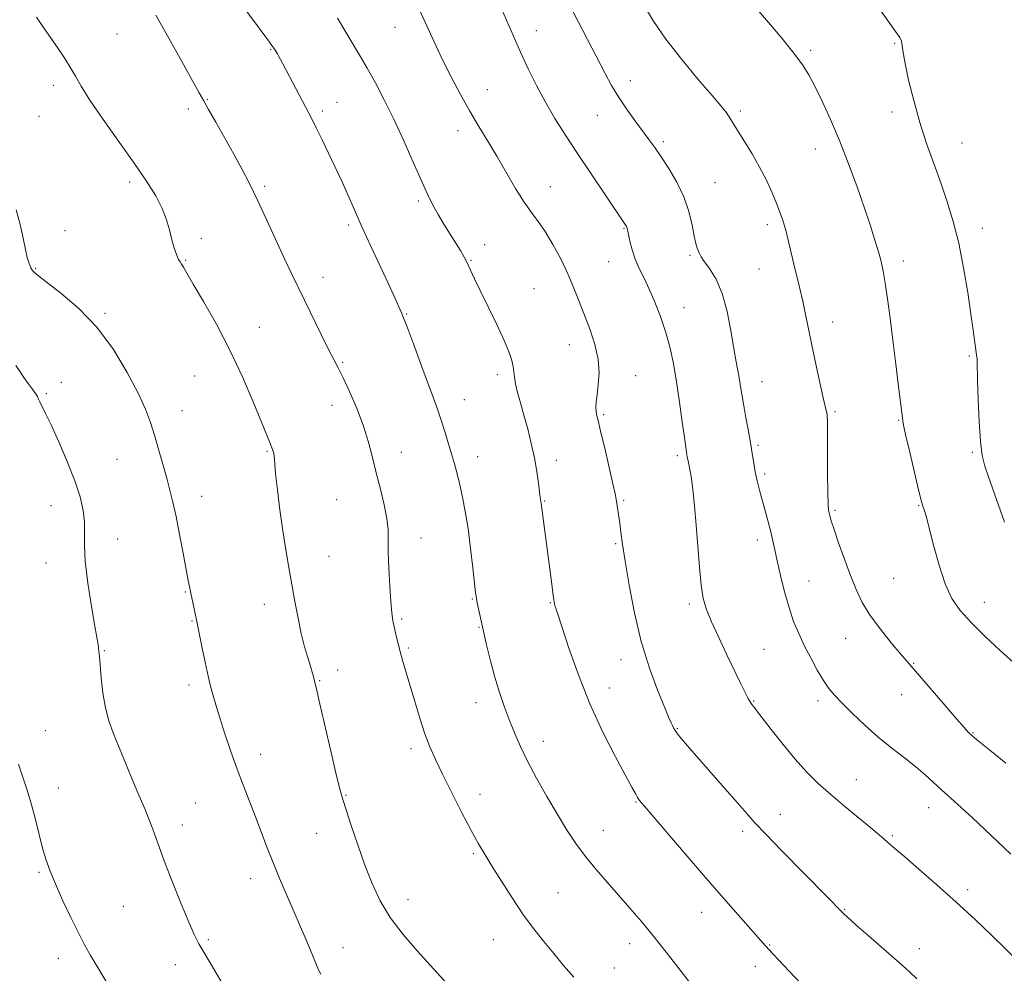
# Model space of a CAD drawing. Extents: x 2062300 to 2065200, y 319800 to 322700.
# Drawn here: x 2064052 to 2064328, y 320577 to 320844 of the extents above; entities that cross this region are included whole.
import ezdxf

# ---------------------------------------------------------------- set-up
doc = ezdxf.new("R2010")
doc.units = 0
doc.header["$MEASUREMENT"] = 0
for name, color, linetype, lineweight in [('DTM SPOT ELEVATION', 2, 'Continuous', 13), ('INDEX CONTOUR', 41, 'Continuous', 13), ('INTERMEDIATE CONTOUR', 44, 'Continuous', 0)]:
    doc.layers.add(name, color=color, linetype=linetype, lineweight=lineweight)

msp = doc.modelspace()

# ---------------------------------------------------------------- linework, layer by layer
at = {"layer": 'DTM SPOT ELEVATION'}
for p in [(2064157.31, 320842.08, 1235.3), (2064079.26, 320840.19, 1228.9), (2064197, 320841.12, 1238.7), (2064297.65, 320837.56, 1245.9), (2064122.42, 320835.79, 1231.9), (2064274.07, 320835.57, 1244.3), (2064061.39, 320825.8, 1227.6), (2064223.45, 320827.05, 1240.6), (2064183.27, 320824.57, 1236.7), (2064104.61, 320821.74, 1230.1), (2064141.02, 320821.03, 1232.7), (2064057.37, 320817.11, 1227.1), (2064099.34, 320819.14, 1229.5), (2064136.97, 320818.53, 1232.3), (2064214.15, 320817.33, 1239.2), (2064254.29, 320818.58, 1242.3), (2064296.83, 320818.28, 1245.5), (2064175.01, 320813.08, 1235.5), (2064232.65, 320809.96, 1240.3), (2064316.48, 320809.57, 1246.8), (2064275.37, 320807.87, 1243.3), (2064082.89, 320798.65, 1227.7), (2064120.74, 320797.38, 1230.3), (2064247.17, 320798.44, 1240.9), (2064200.91, 320797.3, 1236.7), (2064163.87, 320793.29, 1233.7), (2064144.35, 320786.59, 1231.7), (2064261.87, 320786.68, 1241.6), (2064064.68, 320785, 1226.6), (2064221.61, 320785.6, 1237.9), (2064322.19, 320785.66, 1246.6), (2064102.97, 320782.85, 1228.3), (2064182.51, 320781.05, 1234.8), (2064240.19, 320778.07, 1239.8), (2064098.53, 320776.62, 1228.1), (2064178.64, 320776.65, 1234.1), (2064217.35, 320776.31, 1237.2), (2064300.05, 320776.48, 1244.5), (2064056.42, 320774.43, 1226.1), (2064259.5, 320774.19, 1241.1), (2064137.15, 320771.87, 1230.7), (2064196.41, 320768.67, 1234.9), (2064075.92, 320761.77, 1226.2), (2064160.62, 320761.63, 1232.1), (2064238.43, 320763.4, 1238.7), (2064280.24, 320759.39, 1242.6), (2064119.27, 320757.81, 1228.6), (2064206.24, 320752.95, 1235.3), (2064142.64, 320748.03, 1230.2), (2064318.56, 320749.77, 1245.8), (2064063.71, 320742.43, 1224.5), (2064101.14, 320744.2, 1227.2), (2064186.09, 320744.59, 1233.6), (2064224.89, 320744.3, 1236.7), (2064260.39, 320742.6, 1240.7), (2064059.47, 320739.28, 1224.2), (2064176.81, 320737.52, 1232.7), (2064097.57, 320734.5, 1226.7), (2064139.62, 320736, 1229.2), (2064280.87, 320734.17, 1242.2), (2064215.93, 320733.33, 1236.2), (2064298.72, 320731.78, 1243.9), (2064121.44, 320723.03, 1227.9), (2064159.08, 320722.74, 1230.8), (2064259.26, 320724.74, 1240.2), (2064319.42, 320722.76, 1245.8), (2064079.31, 320720.84, 1225.1), (2064180.51, 320721.57, 1232.6), (2064202.64, 320720.57, 1234.5), (2064236.56, 320721.79, 1237.7), (2064261.13, 320716.73, 1240.3), (2064103.07, 320710.38, 1226.6), (2064140.93, 320709.49, 1228.8), (2064199.33, 320709.13, 1234.1), (2064221.57, 320709.29, 1236.2), (2064060.74, 320707.78, 1223.2), (2064280.83, 320706.53, 1242.2), (2064304.4, 320707.84, 1243.9), (2064079.51, 320698.44, 1224.7), (2064164.62, 320698.75, 1230.7), (2064259.06, 320698.16, 1239.5), (2064219.25, 320697.09, 1235.8), (2064138.82, 320693.6, 1228.8), (2064059.4, 320691.71, 1223.3), (2064297.3, 320687.39, 1243.1), (2064273.61, 320686.64, 1240.9), (2064098.49, 320683.6, 1225.9), (2064179.08, 320681.64, 1231.9), (2064120.63, 320680.15, 1227.4), (2064200.94, 320680.6, 1233.9), (2064239.93, 320680.2, 1237.7), (2064322.82, 320680.66, 1244.7), (2064159.2, 320676.01, 1230.2), (2064100.35, 320675.44, 1225.9), (2064180.93, 320673.65, 1231.9), (2064283.87, 320670.6, 1241.2), (2064161.06, 320667.89, 1230.2), (2064260.92, 320667.47, 1238.9), (2064075.74, 320667.11, 1224.1), (2064220.77, 320664.56, 1235.4), (2064302.97, 320663.57, 1242.1), (2064141.25, 320661.72, 1228.6), (2064099.55, 320657.47, 1225.6), (2064136.19, 320658.72, 1228.1), (2064217.51, 320656.64, 1234.7), (2064299.6, 320654.77, 1241.3), (2064180.12, 320652.49, 1231.4), (2064258, 320653.02, 1238.1), (2064276.11, 320653.06, 1239.6), (2064059.2, 320644.63, 1222.9), (2064236.6, 320645.23, 1236.1), (2064319.58, 320644.13, 1242.1), (2064199, 320641.69, 1232.6), (2064119.6, 320638.05, 1226.6), (2064161.85, 320639.58, 1229.6), (2064286.84, 320630.91, 1238.8), (2064062.8, 320628.59, 1222.7), (2064143.59, 320626.53, 1228.1), (2064181.19, 320626.82, 1230.6), (2064101.24, 320624.36, 1224.9), (2064224.96, 320624.66, 1233.9), (2064265.54, 320621.17, 1236.7), (2064307.13, 320623.02, 1239.3), (2064097.63, 320618.18, 1224.5), (2064135.36, 320615.87, 1227.2), (2064215.8, 320616.64, 1232.8), (2064254.98, 320616.37, 1235.6), (2064297.01, 320615.14, 1238.2), (2064179.34, 320610.12, 1229.8), (2064057.38, 320604.9, 1221.8), (2064116.85, 320603.09, 1225.4), (2064203.14, 320599.22, 1230.9), (2064318.14, 320600.02, 1238.4), (2064160.99, 320597.24, 1228.7), (2064081.08, 320595.35, 1223.1), (2064243.41, 320593.71, 1233.3), (2064283.6, 320594.54, 1236.1), (2064104.9, 320586.04, 1224.2), (2064184.94, 320585.97, 1229.2), (2064223.21, 320584.9, 1231.4), (2064262.52, 320584.52, 1234.1), (2064142.73, 320583.72, 1226.7), (2064304.51, 320583.44, 1236.5), (2064062.81, 320580.74, 1221.4), (2064095.63, 320578.98, 1223.4), (2064218.93, 320578.04, 1230.8), (2064258.48, 320578.55, 1233.4)]:
    msp.add_point(p, dxfattribs=at)
at = {"layer": 'INDEX CONTOUR'}
for points in [[(2064206.352, 320848.336, 1240), (2064216.334, 320829.064, 1240), (2064218.165, 320825.697, 1240), (2064220.093, 320822.5, 1240), (2064222.336, 320819.169, 1240), (2064224.693, 320815.883, 1240), (2064228.634, 320810.529, 1240), (2064230.246, 320808.277, 1240), (2064232.031, 320805.703, 1240), (2064234.201, 320802.445, 1240), (2064236.476, 320798.628, 1240), (2064238.456, 320794.507, 1240), (2064239.839, 320790.355, 1240), (2064240.728, 320786.539, 1240), (2064241.323, 320783.452, 1240), (2064241.794, 320781.363, 1240), (2064242.185, 320780.063, 1240), (2064242.503, 320779.226, 1240), (2064242.795, 320778.527, 1240), (2064243.272, 320777.669, 1240), (2064244.181, 320776.361, 1240), (2064245.667, 320774.332, 1240), (2064247.465, 320771.396, 1240), (2064249.207, 320767.389, 1240), (2064250.599, 320762.316, 1240), (2064251.658, 320756.878, 1240), (2064252.473, 320751.944, 1240), (2064253.122, 320748.175, 1240), (2064254.041, 320743.202, 1240), (2064254.366, 320741.22, 1240), (2064254.704, 320739.074, 1240), (2064255.157, 320736.397, 1240), (2064255.787, 320732.969, 1240), (2064256.498, 320729.166, 1240), (2064257.15, 320725.512, 1240), (2064257.648, 320722.403, 1240), (2064258.06, 320719.73, 1240), (2064258.497, 320717.254, 1240), (2064259.045, 320714.765, 1240), (2064259.708, 320712.156, 1240), (2064261.29, 320706.317, 1240), (2064262.105, 320703.263, 1240), (2064262.829, 320700.442, 1240), (2064263.417, 320697.975, 1240), (2064263.981, 320695.449, 1240), (2064264.669, 320692.318, 1240), (2064265.595, 320688.233, 1240), (2064266.718, 320683.639, 1240), (2064267.958, 320679.178, 1240), (2064269.262, 320675.329, 1240), (2064270.673, 320671.903, 1240), (2064272.255, 320668.554, 1240), (2064274.038, 320665.051, 1240), (2064275.885, 320661.643, 1240), (2064277.622, 320658.702, 1240), (2064279.167, 320656.446, 1240), (2064280.808, 320654.485, 1240), (2064282.927, 320652.276, 1240), (2064285.796, 320649.429, 1240), (2064289.247, 320646.16, 1240), (2064292.998, 320642.841, 1240), (2064296.782, 320639.776, 1240), (2064300.367, 320637.012, 1240), (2064303.531, 320634.532, 1240), (2064306.144, 320632.295, 1240), (2064308.447, 320630.171, 1240), (2064310.77, 320628.007, 1240), (2064313.378, 320625.668, 1240), (2064316.291, 320623.088, 1240), (2064319.459, 320620.222, 1240), (2064322.843, 320617.043, 1240), (2064330.215, 320610.002, 1240)], [(2064090.177, 320845.434, 1230), (2064093.835, 320839.006, 1230), (2064097.494, 320832.426, 1230), (2064100.481, 320827.011, 1230), (2064102.359, 320823.642, 1230), (2064103.628, 320821.421, 1230), (2064105.023, 320819.007, 1230), (2064107.086, 320815.403, 1230), (2064109.589, 320810.978, 1230), (2064112.111, 320806.445, 1230), (2064114.346, 320802.301, 1230), (2064116.451, 320798.197, 1230), (2064118.699, 320793.569, 1230), (2064121.264, 320788.083, 1230), (2064126.331, 320777.112, 1230), (2064128.294, 320772.985, 1230), (2064131.943, 320765.51, 1230), (2064136.597, 320755.874, 1230), (2064138.684, 320751.636, 1230), (2064140.215, 320748.672, 1230), (2064141.472, 320746.297, 1230), (2064142.869, 320743.52, 1230), (2064144.691, 320739.609, 1230), (2064146.704, 320734.924, 1230), (2064148.543, 320730.091, 1230), (2064149.944, 320725.59, 1230), (2064151.046, 320721.305, 1230), (2064152.087, 320716.973, 1230), (2064153.227, 320712.445, 1230), (2064154.305, 320708.039, 1230), (2064155.084, 320704.187, 1230), (2064155.406, 320701.117, 1230), (2064155.44, 320698.243, 1230), (2064155.44, 320694.773, 1230), (2064155.599, 320690.213, 1230), (2064155.884, 320685.249, 1230), (2064156.204, 320680.861, 1230), (2064156.492, 320677.765, 1230), (2064156.778, 320675.606, 1230), (2064157.116, 320673.755, 1230), (2064157.553, 320671.707, 1230), (2064158.102, 320669.393, 1230), (2064158.768, 320666.859, 1230), (2064159.563, 320664.108, 1230), (2064161.631, 320657.23, 1230), (2064162.938, 320652.806, 1230), (2064164.348, 320648.135, 1230), (2064165.759, 320643.787, 1230), (2064167.131, 320640.113, 1230), (2064168.678, 320636.58, 1230), (2064170.676, 320632.441, 1230), (2064173.275, 320627.233, 1230), (2064176.124, 320621.639, 1230), (2064178.744, 320616.632, 1230), (2064180.815, 320612.875, 1230), (2064182.635, 320609.794, 1230), (2064184.663, 320606.509, 1230), (2064187.233, 320602.38, 1230), (2064190.193, 320597.739, 1230), (2064193.27, 320593.161, 1230), (2064196.244, 320589.091, 1230), (2064199.107, 320585.466, 1230), (2064201.903, 320582.09, 1230), (2064204.682, 320578.791, 1230), (2064207.512, 320575.465, 1230)]]:
    msp.add_polyline3d(points, dxfattribs=at)
at = {"layer": 'INTERMEDIATE CONTOUR'}
for points in [[(2064111.312, 320852.485, 1232), (2064121.656, 320838.51, 1232), (2064122.779, 320836.966, 1232), (2064123.311, 320836.2, 1232), (2064124.319, 320834.592, 1232), (2064124.747, 320833.872, 1232), (2064125.215, 320833.038, 1232), (2064125.877, 320831.8, 1232), (2064134.053, 320816.162, 1232), (2064135.227, 320813.826, 1232), (2064136.761, 320810.682, 1232), (2064141.395, 320801.011, 1232), (2064142.494, 320798.663, 1232), (2064143.557, 320796.307, 1232), (2064146.241, 320790.168, 1232), (2064148.168, 320785.862, 1232), (2064150.591, 320780.594, 1232), (2064155.406, 320770.239, 1232), (2064156.999, 320766.761, 1232), (2064159.148, 320761.962, 1232), (2064159.758, 320760.483, 1232), (2064160.813, 320757.747, 1232), (2064162.506, 320753.233, 1232), (2064164.538, 320747.758, 1232), (2064166.487, 320742.473, 1232), (2064168.031, 320738.252, 1232), (2064169.241, 320734.86, 1232), (2064170.286, 320731.787, 1232), (2064171.304, 320728.633, 1232), (2064172.29, 320725.445, 1232), (2064173.206, 320722.38, 1232), (2064174.028, 320719.527, 1232), (2064174.791, 320716.711, 1232), (2064175.538, 320713.689, 1232), (2064176.304, 320710.232, 1232), (2064177.079, 320706.171, 1232), (2064177.843, 320701.355, 1232), (2064178.568, 320695.819, 1232), (2064179.2, 320690.364, 1232), (2064179.972, 320683.332, 1232), (2064180.182, 320681.826, 1232), (2064180.437, 320680.54, 1232), (2064183.07, 320668.739, 1232), (2064184.126, 320664.242, 1232), (2064185.326, 320659.672, 1232), (2064186.658, 320655.331, 1232), (2064188.07, 320651.268, 1232), (2064189.502, 320647.471, 1232), (2064190.942, 320643.872, 1232), (2064192.559, 320640.183, 1232), (2064194.567, 320636.057, 1232), (2064197.098, 320631.289, 1232), (2064199.949, 320626.216, 1232), (2064202.831, 320621.317, 1232), (2064205.533, 320616.953, 1232), (2064208.151, 320613.032, 1232), (2064210.854, 320609.344, 1232), (2064213.772, 320605.716, 1232), (2064216.86, 320602.104, 1232), (2064223.231, 320594.868, 1232), (2064226.5, 320591.071, 1232), (2064229.914, 320586.948, 1232), (2064233.48, 320582.448, 1232), (2064240.005, 320574.06, 1232)], [(2064164.121, 320847.166, 1236), (2064168.33, 320837.941, 1236), (2064170.622, 320833.094, 1236), (2064173.104, 320828.129, 1236), (2064175.704, 320823.214, 1236), (2064178.316, 320818.55, 1236), (2064180.868, 320814.259, 1236), (2064183.395, 320810.129, 1236), (2064185.965, 320805.867, 1236), (2064191.198, 320796.85, 1236), (2064193.581, 320792.987, 1236), (2064195.658, 320790.04, 1236), (2064197.573, 320787.514, 1236), (2064199.533, 320784.717, 1236), (2064201.671, 320781.141, 1236), (2064203.851, 320777.035, 1236), (2064205.865, 320772.836, 1236), (2064207.57, 320768.873, 1236), (2064209.075, 320765.058, 1236), (2064212.099, 320757.151, 1236), (2064213.483, 320753.021, 1236), (2064214.395, 320748.958, 1236), (2064214.632, 320745.125, 1236), (2064214.411, 320741.715, 1236), (2064214.051, 320738.931, 1236), (2064213.816, 320736.9, 1236), (2064213.735, 320735.462, 1236), (2064213.779, 320734.384, 1236), (2064213.948, 320733.346, 1236), (2064214.338, 320731.694, 1236), (2064215.074, 320728.688, 1236), (2064216.205, 320723.95, 1236), (2064217.47, 320718.553, 1236), (2064218.532, 320713.93, 1236), (2064219.144, 320711.122, 1236), (2064219.427, 320709.611, 1236), (2064220.42, 320702.891, 1236), (2064220.772, 320700.359, 1236), (2064221.252, 320696.999, 1236), (2064221.981, 320692.18, 1236), (2064223.064, 320685.53, 1236), (2064224.55, 320677.712, 1236), (2064226.473, 320669.644, 1236), (2064228.787, 320662.17, 1236), (2064231.129, 320655.835, 1236), (2064233.06, 320651.108, 1236), (2064234.259, 320648.267, 1236), (2064234.887, 320646.819, 1236), (2064235.226, 320646.078, 1236), (2064235.532, 320645.452, 1236), (2064235.959, 320644.727, 1236), (2064236.633, 320643.78, 1236), (2064237.707, 320642.454, 1236), (2064239.437, 320640.44, 1236), (2064249.884, 320628.546, 1236), (2064253.491, 320624.418, 1236), (2064256.095, 320621.415, 1236), (2064258.403, 320618.824, 1236), (2064261.438, 320615.599, 1236), (2064265.858, 320611.056, 1236), (2064278.699, 320598.016, 1236), (2064282.702, 320593.879, 1236), (2064283.377, 320593.211, 1236), (2064284.261, 320592.392, 1236), (2064285.625, 320591.166, 1236), (2064287.582, 320589.441, 1236), (2064290.203, 320587.154, 1236), (2064296.822, 320581.407, 1236), (2064299.71, 320578.855, 1236), (2064301.789, 320576.948, 1236), (2064303.886, 320575.006, 1236)], [(2064186.657, 320848.54, 1238), (2064188.678, 320844.042, 1238), (2064190.58, 320839.588, 1238), (2064192.534, 320835.071, 1238), (2064194.681, 320830.42, 1238), (2064197.028, 320825.707, 1238), (2064199.55, 320821.044, 1238), (2064202.245, 320816.472, 1238), (2064205.216, 320811.762, 1238), (2064208.59, 320806.618, 1238), (2064212.369, 320800.944, 1238), (2064216.049, 320795.46, 1238), (2064222.166, 320786.459, 1238), (2064222.314, 320786.217, 1238), (2064222.418, 320785.988, 1238), (2064222.501, 320785.695, 1238), (2064222.865, 320783.949, 1238), (2064223.282, 320782.054, 1238), (2064223.911, 320779.635, 1238), (2064224.782, 320777.006, 1238), (2064225.908, 320774.389, 1238), (2064227.246, 320771.645, 1238), (2064228.74, 320768.544, 1238), (2064230.32, 320764.926, 1238), (2064231.88, 320760.906, 1238), (2064233.297, 320756.672, 1238), (2064234.486, 320752.337, 1238), (2064235.489, 320747.727, 1238), (2064236.391, 320742.596, 1238), (2064237.242, 320736.893, 1238), (2064237.996, 320731.35, 1238), (2064238.581, 320726.896, 1238), (2064238.948, 320724.196, 1238), (2064239.146, 320722.871, 1238), (2064239.396, 320721.404, 1238), (2064239.529, 320720.803, 1238), (2064239.745, 320719.9, 1238), (2064240.049, 320718.398, 1238), (2064240.442, 320715.972, 1238), (2064240.915, 320712.384, 1238), (2064241.424, 320707.761, 1238), (2064241.917, 320702.32, 1238), (2064242.796, 320690.519, 1238), (2064243.278, 320685.502, 1238), (2064243.891, 320681.751, 1238), (2064244.805, 320678.617, 1238), (2064246.218, 320675.18, 1238), (2064248.224, 320670.801, 1238), (2064250.513, 320665.976, 1238), (2064254.376, 320657.953, 1238), (2064255.627, 320655.389, 1238), (2064256.514, 320653.649, 1238), (2064257.121, 320652.575, 1238), (2064257.533, 320651.964, 1238), (2064258.153, 320651.208, 1238), (2064258.864, 320650.302, 1238), (2064262.979, 320644.981, 1238), (2064266.272, 320640.816, 1238), (2064269.73, 320636.634, 1238), (2064272.966, 320633.038, 1238), (2064276.168, 320629.851, 1238), (2064279.666, 320626.701, 1238), (2064283.631, 320623.352, 1238), (2064290.953, 320617.359, 1238), (2064293.231, 320615.447, 1238), (2064294.653, 320614.203, 1238), (2064295.606, 320613.344, 1238), (2064296.509, 320612.556, 1238), (2064300.429, 320609.225, 1238), (2064304.423, 320605.803, 1238), (2064309.466, 320601.413, 1238), (2064314.912, 320596.545, 1238), (2064320.193, 320591.65, 1238), (2064325.027, 320587.039, 1238), (2064332.612, 320579.675, 1238)], [(2064226.937, 320848.791, 1242), (2064229.736, 320844.01, 1242), (2064233.34, 320838.741, 1242), (2064237.821, 320832.987, 1242), (2064242.464, 320827.421, 1242), (2064246.361, 320822.885, 1242), (2064248.84, 320819.977, 1242), (2064250.197, 320818.309, 1242), (2064250.965, 320817.248, 1242), (2064251.629, 320816.215, 1242), (2064253.699, 320812.851, 1242), (2064255.47, 320810.014, 1242), (2064257.569, 320806.564, 1242), (2064259.698, 320802.83, 1242), (2064261.61, 320799.112, 1242), (2064263.24, 320795.599, 1242), (2064264.57, 320792.45, 1242), (2064265.601, 320789.748, 1242), (2064266.422, 320787.279, 1242), (2064267.135, 320784.754, 1242), (2064267.834, 320781.944, 1242), (2064269.325, 320775.607, 1242), (2064271.005, 320768.75, 1242), (2064271.828, 320765.182, 1242), (2064272.599, 320761.484, 1242), (2064273.397, 320757.45, 1242), (2064274.328, 320752.826, 1242), (2064275.444, 320747.553, 1242), (2064276.586, 320742.338, 1242), (2064277.54, 320738.082, 1242), (2064278.628, 320733.423, 1242), (2064278.712, 320732.84, 1242), (2064278.756, 320731.462, 1242), (2064278.772, 320728.361, 1242), (2064278.792, 320716.838, 1242), (2064278.839, 320711.443, 1242), (2064278.935, 320708.172, 1242), (2064279.069, 320706.58, 1242), (2064279.224, 320705.786, 1242), (2064279.419, 320704.973, 1242), (2064279.811, 320703.587, 1242), (2064280.592, 320701.134, 1242), (2064281.879, 320697.337, 1242), (2064283.493, 320692.765, 1242), (2064285.177, 320688.201, 1242), (2064286.774, 320684.226, 1242), (2064288.516, 320680.632, 1242), (2064290.733, 320677.007, 1242), (2064293.598, 320673.104, 1242), (2064296.643, 320669.331, 1242), (2064299.244, 320666.256, 1242), (2064304.688, 320659.949, 1242), (2064311.702, 320651.774, 1242), (2064315.002, 320647.948, 1242), (2064317.152, 320645.503, 1242), (2064318.386, 320644.17, 1242), (2064319.175, 320643.399, 1242), (2064320.019, 320642.649, 1242), (2064321.531, 320641.399, 1242), (2064324.354, 320639.137, 1242), (2064328.856, 320635.557, 1242)], [(2064258.798, 320847.373, 1244), (2064262.187, 320843.438, 1244), (2064265.956, 320838.96, 1244), (2064269.321, 320834.805, 1244), (2064271.721, 320831.567, 1244), (2064273.491, 320828.737, 1244), (2064275.19, 320825.541, 1244), (2064277.255, 320821.357, 1244), (2064279.637, 320816.205, 1244), (2064282.17, 320810.258, 1244), (2064284.689, 320803.764, 1244), (2064287.052, 320797.241, 1244), (2064289.122, 320791.277, 1244), (2064290.795, 320786.325, 1244), (2064292.095, 320782.326, 1244), (2064293.079, 320779.083, 1244), (2064293.814, 320776.338, 1244), (2064294.405, 320773.578, 1244), (2064294.97, 320770.225, 1244), (2064295.603, 320765.827, 1244), (2064296.316, 320760.437, 1244), (2064297.104, 320754.239, 1244), (2064297.937, 320747.547, 1244), (2064298.714, 320741.215, 1244), (2064299.678, 320733.16, 1244), (2064300.041, 320730.859, 1244), (2064300.699, 320727.761, 1244), (2064301.836, 320722.829, 1244), (2064303.184, 320717.121, 1244), (2064304.356, 320712.228, 1244), (2064305.073, 320709.325, 1244), (2064305.447, 320707.947, 1244), (2064306.005, 320706.31, 1244), (2064306.516, 320704.594, 1244), (2064307.338, 320701.489, 1244), (2064308.547, 320696.703, 1244), (2064310.071, 320691.097, 1244), (2064311.8, 320685.82, 1244), (2064313.698, 320681.705, 1244), (2064316.022, 320678.333, 1244), (2064319.099, 320674.968, 1244), (2064323.061, 320671.111, 1244), (2064327.259, 320667.194, 1244), (2064330.848, 320663.889, 1244)], [(2064292.024, 320849.055, 1246), (2064295.591, 320844.023, 1246), (2064297.861, 320840.883, 1246), (2064299.027, 320839.198, 1246), (2064299.523, 320838.138, 1246), (2064299.756, 320836.926, 1246), (2064300.008, 320835.004, 1246), (2064300.539, 320831.862, 1246), (2064301.537, 320827.193, 1246), (2064302.954, 320821.472, 1246), (2064304.676, 320815.372, 1246), (2064306.591, 320809.449, 1246), (2064308.587, 320803.791, 1246), (2064310.552, 320798.368, 1246), (2064312.393, 320793.087, 1246), (2064314.083, 320787.598, 1246), (2064315.615, 320781.492, 1246), (2064316.975, 320774.585, 1246), (2064318.122, 320767.612, 1246), (2064319.012, 320761.538, 1246), (2064319.619, 320757.097, 1246), (2064320.273, 320752.145, 1246), (2064320.478, 320750.833, 1246), (2064320.635, 320749.902, 1246), (2064320.739, 320749.115, 1246), (2064320.791, 320748.152, 1246), (2064320.914, 320742.956, 1246), (2064321.079, 320737.596, 1246), (2064321.34, 320731.378, 1246), (2064321.71, 320725.781, 1246), (2064322.209, 320721.855, 1246), (2064322.923, 320718.929, 1246), (2064323.952, 320715.903, 1246), (2064328.467, 320703.135, 1246)], [(2064056.648, 320844.906, 1228), (2064058.617, 320842.02, 1228), (2064062.735, 320836.116, 1228), (2064064.642, 320833.304, 1228), (2064066.272, 320830.721, 1228), (2064067.621, 320828.329, 1228), (2064069.206, 320825.544, 1228), (2064071.673, 320821.647, 1228), (2064075.421, 320816.207, 1228), (2064084.139, 320803.901, 1228), (2064087.588, 320798.854, 1228), (2064090.165, 320794.723, 1228), (2064091.995, 320791.199, 1228), (2064093.217, 320788.031, 1228), (2064094.02, 320785.2, 1228), (2064094.613, 320782.74, 1228), (2064095.166, 320780.682, 1228), (2064095.693, 320779.029, 1228), (2064096.176, 320777.78, 1228), (2064096.602, 320776.901, 1228), (2064097.001, 320776.234, 1228), (2064097.409, 320775.592, 1228), (2064097.923, 320774.713, 1228), (2064098.882, 320773.049, 1228), (2064100.687, 320769.981, 1228), (2064103.581, 320765.086, 1228), (2064107.192, 320758.732, 1228), (2064110.992, 320751.487, 1228), (2064114.51, 320743.963, 1228), (2064117.51, 320736.961, 1228), (2064122.174, 320725.547, 1228), (2064122.682, 320724.272, 1228), (2064123.041, 320723.271, 1228), (2064123.295, 320722.405, 1228), (2064123.439, 320721.648, 1228), (2064123.495, 320720.861, 1228), (2064123.576, 320719.45, 1228), (2064123.818, 320716.711, 1228), (2064124.321, 320712.209, 1228), (2064125.028, 320706.585, 1228), (2064125.846, 320700.747, 1228), (2064126.696, 320695.407, 1228), (2064127.554, 320690.49, 1228), (2064128.409, 320685.716, 1228), (2064129.262, 320680.898, 1228), (2064130.127, 320676.208, 1228), (2064131.025, 320671.906, 1228), (2064131.96, 320668.209, 1228), (2064132.849, 320665.167, 1228), (2064133.589, 320662.788, 1228), (2064134.105, 320661.054, 1228), (2064134.437, 320659.833, 1228), (2064134.865, 320658.138, 1228), (2064135.285, 320656.378, 1228), (2064136.175, 320652.556, 1228), (2064139.422, 320638.523, 1228), (2064140.954, 320631.98, 1228), (2064141.947, 320627.927, 1228), (2064142.689, 320625.308, 1228), (2064143.62, 320622.436, 1228), (2064145.069, 320618.05, 1228), (2064146.908, 320612.592, 1228), (2064148.899, 320606.932, 1228), (2064150.9, 320601.744, 1228), (2064153.158, 320596.936, 1228), (2064156.018, 320592.224, 1228), (2064159.658, 320587.44, 1228), (2064163.592, 320582.875, 1228), (2064171.952, 320573.648, 1228)], [(2064141.176, 320844.599, 1234), (2064143.494, 320840.666, 1234), (2064147.536, 320833.997, 1234), (2064149.572, 320830.539, 1234), (2064151.839, 320826.475, 1234), (2064154.334, 320821.717, 1234), (2064157.016, 320816.25, 1234), (2064159.805, 320810.186, 1234), (2064162.478, 320804.162, 1234), (2064164.777, 320798.941, 1234), (2064166.538, 320795.058, 1234), (2064167.979, 320792.127, 1234), (2064169.415, 320789.534, 1234), (2064171.068, 320786.807, 1234), (2064174.414, 320781.515, 1234), (2064175.717, 320779.377, 1234), (2064176.769, 320777.525, 1234), (2064177.672, 320775.774, 1234), (2064178.558, 320773.897, 1234), (2064179.663, 320771.499, 1234), (2064181.254, 320768.142, 1234), (2064185.888, 320758.633, 1234), (2064188.004, 320754.131, 1234), (2064189.403, 320750.828, 1234), (2064190.178, 320748.536, 1234), (2064190.545, 320746.848, 1234), (2064190.714, 320745.378, 1234), (2064190.864, 320743.843, 1234), (2064191.166, 320741.984, 1234), (2064191.75, 320739.592, 1234), (2064192.572, 320736.658, 1234), (2064193.547, 320733.225, 1234), (2064194.586, 320729.363, 1234), (2064195.592, 320725.277, 1234), (2064196.464, 320721.201, 1234), (2064197.125, 320717.378, 1234), (2064197.592, 320714.079, 1234), (2064198.102, 320710.063, 1234), (2064198.346, 320708.445, 1234), (2064201.245, 320686.496, 1234), (2064201.669, 320683.378, 1234), (2064201.957, 320681.388, 1234), (2064202.153, 320680.248, 1234), (2064202.327, 320679.533, 1234), (2064202.578, 320678.741, 1234), (2064203.138, 320677.062, 1234), (2064206.189, 320667.787, 1234), (2064208.826, 320660.303, 1234), (2064212.067, 320652.147, 1234), (2064215.717, 320644.259, 1234), (2064219.272, 320637.327, 1234), (2064223.96, 320628.631, 1234), (2064224.922, 320626.82, 1234), (2064225.452, 320625.868, 1234), (2064226.007, 320625.065, 1234), (2064227.249, 320623.563, 1234), (2064239.967, 320608.751, 1234), (2064245.764, 320602.045, 1234), (2064250.915, 320596.133, 1234), (2064255.126, 320591.34, 1234), (2064261.386, 320584.288, 1234), (2064263.526, 320581.952, 1234), (2064265.287, 320580.061, 1234), (2064267.933, 320577.249, 1234), (2064271.584, 320573.399, 1234)], [(2064051.003, 320790.866, 1226), (2064052.142, 320786.745, 1226), (2064052.983, 320782.88, 1226), (2064053.616, 320779.689, 1226), (2064054.115, 320777.472, 1226), (2064054.502, 320776.088, 1226), (2064054.785, 320775.277, 1226), (2064054.976, 320774.806, 1226), (2064055.113, 320774.532, 1226), (2064055.395, 320774.104, 1226), (2064055.593, 320773.835, 1226), (2064055.844, 320773.526, 1226), (2064056.255, 320773.108, 1226), (2064057.318, 320772.23, 1226), (2064063.526, 320767.477, 1226), (2064068.454, 320763.263, 1226), (2064073.601, 320757.905, 1226), (2064078.268, 320751.62, 1226), (2064082.189, 320745.145, 1226), (2064085.207, 320739.353, 1226), (2064087.262, 320734.846, 1226), (2064088.653, 320731.173, 1226), (2064089.781, 320727.614, 1226), (2064090.957, 320723.638, 1226), (2064092.15, 320719.48, 1226), (2064093.246, 320715.565, 1226), (2064094.168, 320712.14, 1226), (2064095.002, 320708.744, 1226), (2064095.872, 320704.738, 1226), (2064096.857, 320699.754, 1226), (2064097.849, 320694.498, 1226), (2064099.291, 320686.799, 1226), (2064099.721, 320684.639, 1226), (2064100.117, 320682.777, 1226), (2064101.168, 320677.994, 1226), (2064101.835, 320674.816, 1226), (2064102.577, 320671.113, 1226), (2064103.328, 320667.306, 1226), (2064104.009, 320663.911, 1226), (2064104.566, 320661.291, 1226), (2064105.06, 320659.181, 1226), (2064105.576, 320657.149, 1226), (2064106.201, 320654.807, 1226), (2064107.024, 320651.918, 1226), (2064108.135, 320648.283, 1226), (2064109.585, 320643.811, 1226), (2064111.269, 320638.85, 1226), (2064113.046, 320633.857, 1226), (2064114.798, 320629.188, 1226), (2064118.174, 320620.475, 1226), (2064121.468, 320611.754, 1226), (2064123.183, 320607.353, 1226), (2064124.987, 320602.962, 1226), (2064126.838, 320598.639, 1226), (2064131.983, 320586.839, 1226), (2064133.325, 320583.688, 1226), (2064135.206, 320579.094, 1226), (2064135.88, 320577.511, 1226), (2064136.477, 320576.279, 1226)], [(2064050.937, 320747.097, 1224), (2064052.086, 320745.401, 1224), (2064053.16, 320743.778, 1224), (2064054.341, 320742.117, 1224), (2064055.497, 320740.551, 1224), (2064056.409, 320739.272, 1224), (2064056.938, 320738.392, 1224), (2064057.25, 320737.701, 1224), (2064057.592, 320736.916, 1224), (2064059.201, 320733.712, 1224), (2064060.773, 320730.448, 1224), (2064062.939, 320725.72, 1224), (2064065.325, 320720.208, 1224), (2064067.452, 320714.816, 1224), (2064068.94, 320710.258, 1224), (2064069.807, 320706.485, 1224), (2064070.169, 320703.258, 1224), (2064070.18, 320700.254, 1224), (2064070.139, 320696.819, 1224), (2064070.378, 320692.214, 1224), (2064071.119, 320686.07, 1224), (2064072.131, 320679.492, 1224), (2064073.067, 320673.952, 1224), (2064073.968, 320668.781, 1224), (2064074.115, 320667.835, 1224), (2064074.22, 320666.913, 1224), (2064074.346, 320665.493, 1224), (2064074.541, 320663.117, 1224), (2064074.854, 320659.527, 1224), (2064075.336, 320655.256, 1224), (2064076.032, 320651.036, 1224), (2064076.983, 320647.39, 1224), (2064078.206, 320644.003, 1224), (2064083.263, 320631.71, 1224), (2064084.881, 320627.828, 1224), (2064087.183, 320622.511, 1224), (2064088.176, 320620.067, 1224), (2064089.307, 320617.023, 1224), (2064090.724, 320613.115, 1224), (2064092.567, 320608.152, 1224), (2064094.878, 320602.156, 1224), (2064097.313, 320596.025, 1224), (2064099.43, 320590.872, 1224), (2064100.953, 320587.426, 1224), (2064102.274, 320584.866, 1224), (2064103.949, 320581.988, 1224), (2064111.946, 320568.522, 1224)], [(2064051.597, 320635.287, 1222), (2064052.797, 320631.89, 1222), (2064053.93, 320628.557, 1222), (2064055.053, 320624.84, 1222), (2064056.198, 320620.468, 1222), (2064057.331, 320615.88, 1222), (2064058.392, 320611.696, 1222), (2064059.376, 320608.307, 1222), (2064060.491, 320605.199, 1222), (2064061.991, 320601.631, 1222), (2064064.026, 320597.126, 1222), (2064066.311, 320592.26, 1222), (2064068.453, 320587.871, 1222), (2064070.198, 320584.511, 1222), (2064071.858, 320581.575, 1222), (2064073.886, 320578.17, 1222), (2064079.63, 320568.577, 1222)]]:
    msp.add_polyline3d(points, dxfattribs=at)

doc.saveas('drawing.dxf')
